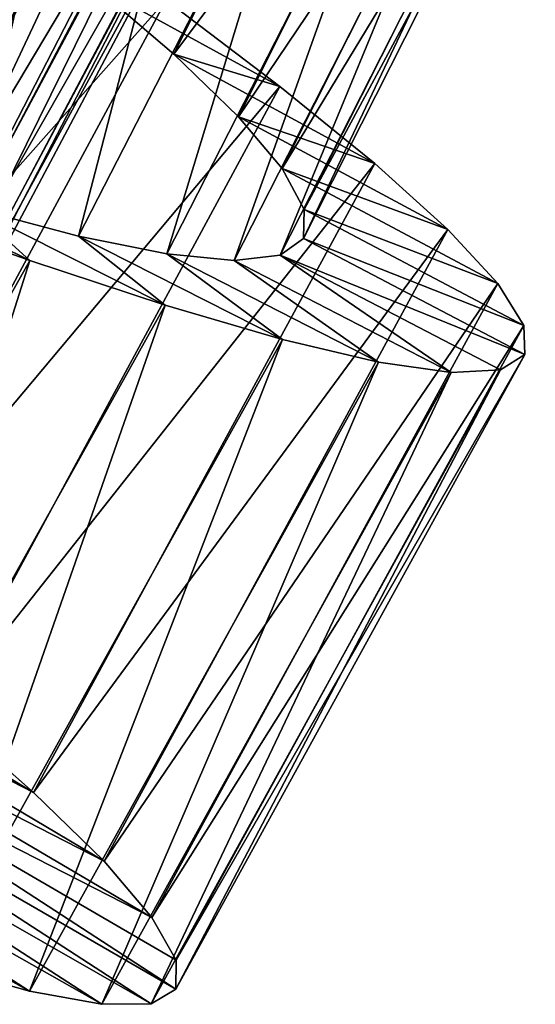
# Model space of a CAD drawing. Units: millimetres. Extents: x -266 to 170, y -35 to 333.
# Drawn here: x -223 to -221, y 40 to 45 of the extents above; entities that cross this region are included whole.
import ezdxf

# ---------------------------------------------------------------- set-up
doc = ezdxf.new("R2010")
doc.units = ezdxf.units.MM
doc.header["$LTSCALE"] = 65.185185
for name, color, linetype in [('414', 7, 'CONTINUOUS'), ('415', 7, 'CONTINUOUS'), ('416', 7, 'CONTINUOUS'), ('434', 7, 'CONTINUOUS'), ('436', 7, 'CONTINUOUS')]:
    doc.layers.add(name, color=color, linetype=linetype)

msp = doc.modelspace()

# ---------------------------------------------------------------- linework, layer by layer
at = {"layer": '414', "color": 7, "linetype": 'CONTINUOUS', "true_color": 0xaaaaaa}
for points in [[(-223.5014, 41.1835, 8.0003), (-223.0602, 40.7957, 8.7925), (-224.9418, 41.926, 9.8262), (-223.5014, 41.1835, 8.0003)], [(-224.9418, 41.926, 9.8262), (-223.0602, 40.7957, 8.7925), (-224.6853, 41.6306, 10.4378), (-224.9418, 41.926, 9.8262)], [(-223.0602, 40.7957, 8.7925), (-222.7212, 40.4647, 9.6544), (-224.6853, 41.6306, 10.4378), (-223.0602, 40.7957, 8.7925)], [(-224.6853, 41.6306, 10.4378), (-222.7212, 40.4647, 9.6544), (-224.5164, 41.3848, 11.0959), (-224.6853, 41.6306, 10.4378)], [(-222.7212, 40.4647, 9.6544), (-222.4917, 40.1953, 10.5703), (-224.5164, 41.3848, 11.0959), (-222.7212, 40.4647, 9.6544)], [(-224.5164, 41.3848, 11.0959), (-222.4917, 40.1953, 10.5703), (-224.4387, 41.1897, 11.7911), (-224.5164, 41.3848, 11.0959)], [(-224.4387, 41.1897, 11.7911), (-222.3765, 39.8508, 12.5), (-224.4558, 41.0494, 12.5), (-224.4387, 41.1897, 11.7911)], [(-222.3754, 39.9891, 11.5287), (-222.3765, 39.8508, 12.5), (-224.4387, 41.1897, 11.7911), (-222.3754, 39.9891, 11.5287)], [(-222.4917, 40.1953, 10.5703), (-222.3754, 39.9891, 11.5287), (-224.4387, 41.1897, 11.7911), (-222.4917, 40.1953, 10.5703)], [(-224.4558, 41.0494, 12.5), (-222.4957, 39.7805, 13.4713), (-224.5687, 40.9643, 13.2089), (-224.4558, 41.0494, 12.5)], [(-222.3765, 39.8508, 12.5), (-222.4957, 39.7805, 13.4713), (-224.4558, 41.0494, 12.5), (-222.3765, 39.8508, 12.5)], [(-223.0806, 39.8414, 15.3456), (-223.5369, 39.9689, 16.2075), (-225.0738, 40.9567, 14.5622), (-223.0806, 39.8414, 15.3456)], [(-224.7765, 40.9337, 13.9041), (-223.0806, 39.8414, 15.3456), (-225.0738, 40.9567, 14.5622), (-224.7765, 40.9337, 13.9041)], [(-224.5687, 40.9643, 13.2089), (-222.7324, 39.7778, 14.4297), (-224.7765, 40.9337, 13.9041), (-224.5687, 40.9643, 13.2089)], [(-222.4957, 39.7805, 13.4713), (-222.7324, 39.7778, 14.4297), (-224.5687, 40.9643, 13.2089), (-222.4957, 39.7805, 13.4713)], [(-222.7324, 39.7778, 14.4297), (-223.0806, 39.8414, 15.3456), (-224.7765, 40.9337, 13.9041), (-222.7324, 39.7778, 14.4297)]]:
    msp.add_3dface(points, dxfattribs=at)
at = {"layer": '415', "color": 7, "linetype": 'CONTINUOUS', "true_color": 0xaaaaaa}
for points in [[(-222.7905, 44.688, 8.6297), (-222.3868, 44.3412, 9.3009), (-221.8766, 44.1864, 8.0003), (-222.7905, 44.688, 8.6297)], [(-222.4237, 44.6003, 7.3), (-222.7905, 44.688, 8.6297), (-221.8766, 44.1864, 8.0003), (-222.4237, 44.6003, 7.3)], [(-222.3868, 44.3412, 9.3009), (-222.0753, 44.0406, 10.04), (-221.4203, 43.8165, 8.7925), (-222.3868, 44.3412, 9.3009)], [(-221.8766, 44.1864, 8.0003), (-222.3868, 44.3412, 9.3009), (-221.4203, 43.8165, 8.7925), (-221.8766, 44.1864, 8.0003)], [(-222.0753, 44.0406, 10.04), (-221.8649, 43.7916, 10.829), (-221.0683, 43.4994, 9.6544), (-222.0753, 44.0406, 10.04)], [(-221.4203, 43.8165, 8.7925), (-222.0753, 44.0406, 10.04), (-221.0683, 43.4994, 9.6544), (-221.4203, 43.8165, 8.7925)], [(-223.3595, 43.6027, 16.3703), (-223.9519, 43.7814, 16.9554), (-223.0788, 43.3509, 17.7), (-223.3595, 43.6027, 16.3703)], [(-223.0788, 43.3509, 17.7), (-223.9519, 43.7814, 16.9554), (-223.8134, 43.6115, 18.302), (-223.0788, 43.3509, 17.7)], [(-221.8649, 43.7916, 10.829), (-221.7591, 43.5957, 11.6579), (-220.8282, 43.2393, 10.5703), (-221.8649, 43.7916, 10.829)], [(-221.0683, 43.4994, 9.6544), (-221.8649, 43.7916, 10.829), (-220.8282, 43.2393, 10.5703), (-221.0683, 43.4994, 9.6544)], [(-222.8447, 43.4679, 15.6991), (-223.3595, 43.6027, 16.3703), (-222.4272, 43.1363, 16.9997), (-222.8447, 43.4679, 15.6991)], [(-222.4272, 43.1363, 16.9997), (-223.3595, 43.6027, 16.3703), (-223.0788, 43.3509, 17.7), (-222.4272, 43.1363, 16.9997)], [(-221.7591, 43.5957, 11.6579), (-221.7621, 43.4569, 12.5), (-220.7038, 43.0379, 11.5287), (-221.7591, 43.5957, 11.6579)], [(-220.8282, 43.2393, 10.5703), (-221.7591, 43.5957, 11.6579), (-220.7038, 43.0379, 11.5287), (-220.8282, 43.2393, 10.5703)], [(-222.4202, 43.3826, 14.96), (-222.8447, 43.4679, 15.6991), (-221.8634, 42.9713, 16.2075), (-222.4202, 43.3826, 14.96)], [(-221.8634, 42.9713, 16.2075), (-222.8447, 43.4679, 15.6991), (-222.4272, 43.1363, 16.9997), (-221.8634, 42.9713, 16.2075)], [(-221.7621, 43.4569, 12.5), (-221.8746, 43.3756, 13.3421), (-220.6993, 42.8997, 12.5), (-221.7621, 43.4569, 12.5)], [(-220.7038, 43.0379, 11.5287), (-221.7621, 43.4569, 12.5), (-220.6993, 42.8997, 12.5), (-220.7038, 43.0379, 11.5287)], [(-222.0959, 43.3511, 14.171), (-222.4202, 43.3826, 14.96), (-221.4024, 42.8621, 15.3456), (-222.0959, 43.3511, 14.171)], [(-221.4024, 42.8621, 15.3456), (-222.4202, 43.3826, 14.96), (-221.8634, 42.9713, 16.2075), (-221.4024, 42.8621, 15.3456)], [(-221.8746, 43.3756, 13.3421), (-222.0959, 43.3511, 14.171), (-221.052, 42.8125, 14.4297), (-221.8746, 43.3756, 13.3421)], [(-220.6993, 42.8997, 12.5), (-221.8746, 43.3756, 13.3421), (-220.8156, 42.8247, 13.4713), (-220.6993, 42.8997, 12.5)], [(-220.8156, 42.8247, 13.4713), (-221.8746, 43.3756, 13.3421), (-221.052, 42.8125, 14.4297), (-220.8156, 42.8247, 13.4713)], [(-221.052, 42.8125, 14.4297), (-222.0959, 43.3511, 14.171), (-221.4024, 42.8621, 15.3456), (-221.052, 42.8125, 14.4297)]]:
    msp.add_3dface(points, dxfattribs=at)
at = {"layer": '416', "color": 7, "linetype": 'CONTINUOUS', "true_color": 0xaaaaaa}
for points in [[(-225.3261, 42.6164, 6.2085), (-223.7571, 45.5451, 6.2085), (-223.0559, 45.0563, 6.698), (-225.3261, 42.6164, 6.2085)], [(-224.645, 42.0999, 6.698), (-225.3261, 42.6164, 6.2085), (-223.0559, 45.0563, 6.698), (-224.645, 42.0999, 6.698)], [(-224.645, 42.0999, 6.698), (-223.0559, 45.0563, 6.698), (-222.4237, 44.6003, 7.3), (-224.645, 42.0999, 6.698)], [(-224.0315, 41.619, 7.3), (-224.645, 42.0999, 6.698), (-222.4237, 44.6003, 7.3), (-224.0315, 41.619, 7.3)], [(-224.0315, 41.619, 7.3), (-222.4237, 44.6003, 7.3), (-221.8766, 44.1864, 8.0003), (-224.0315, 41.619, 7.3)], [(-223.5014, 41.1835, 8.0003), (-224.0315, 41.619, 7.3), (-221.8766, 44.1864, 8.0003), (-223.5014, 41.1835, 8.0003)], [(-223.5014, 41.1835, 8.0003), (-221.8766, 44.1864, 8.0003), (-221.4203, 43.8165, 8.7925), (-223.5014, 41.1835, 8.0003)], [(-223.0602, 40.7957, 8.7925), (-223.5014, 41.1835, 8.0003), (-221.4203, 43.8165, 8.7925), (-223.0602, 40.7957, 8.7925)], [(-223.0602, 40.7957, 8.7925), (-221.4203, 43.8165, 8.7925), (-221.0683, 43.4994, 9.6544), (-223.0602, 40.7957, 8.7925)], [(-224.7361, 40.3968, 17.7), (-223.0788, 43.3509, 17.7), (-223.8134, 43.6115, 18.302), (-224.7361, 40.3968, 17.7)], [(-222.7212, 40.4647, 9.6544), (-223.0602, 40.7957, 8.7925), (-221.0683, 43.4994, 9.6544), (-222.7212, 40.4647, 9.6544)], [(-222.7212, 40.4647, 9.6544), (-221.0683, 43.4994, 9.6544), (-220.8282, 43.2393, 10.5703), (-222.7212, 40.4647, 9.6544)], [(-224.7361, 40.3968, 17.7), (-224.0936, 40.1563, 16.9997), (-223.0788, 43.3509, 17.7), (-224.7361, 40.3968, 17.7)], [(-224.0936, 40.1563, 16.9997), (-222.4272, 43.1363, 16.9997), (-223.0788, 43.3509, 17.7), (-224.0936, 40.1563, 16.9997)], [(-222.4917, 40.1953, 10.5703), (-222.7212, 40.4647, 9.6544), (-220.8282, 43.2393, 10.5703), (-222.4917, 40.1953, 10.5703)], [(-222.4917, 40.1953, 10.5703), (-220.8282, 43.2393, 10.5703), (-220.7038, 43.0379, 11.5287), (-222.4917, 40.1953, 10.5703)], [(-224.0936, 40.1563, 16.9997), (-223.5369, 39.9689, 16.2075), (-222.4272, 43.1363, 16.9997), (-224.0936, 40.1563, 16.9997)], [(-223.5369, 39.9689, 16.2075), (-221.8634, 42.9713, 16.2075), (-222.4272, 43.1363, 16.9997), (-223.5369, 39.9689, 16.2075)], [(-222.3754, 39.9891, 11.5287), (-222.4917, 40.1953, 10.5703), (-220.7038, 43.0379, 11.5287), (-222.3754, 39.9891, 11.5287)], [(-222.3754, 39.9891, 11.5287), (-220.7038, 43.0379, 11.5287), (-220.6993, 42.8997, 12.5), (-222.3754, 39.9891, 11.5287)], [(-223.5369, 39.9689, 16.2075), (-223.0806, 39.8414, 15.3456), (-221.8634, 42.9713, 16.2075), (-223.5369, 39.9689, 16.2075)], [(-223.0806, 39.8414, 15.3456), (-221.4024, 42.8621, 15.3456), (-221.8634, 42.9713, 16.2075), (-223.0806, 39.8414, 15.3456)], [(-222.3765, 39.8508, 12.5), (-222.3754, 39.9891, 11.5287), (-220.6993, 42.8997, 12.5), (-222.3765, 39.8508, 12.5)], [(-222.3765, 39.8508, 12.5), (-220.6993, 42.8997, 12.5), (-220.8156, 42.8247, 13.4713), (-222.3765, 39.8508, 12.5)], [(-223.0806, 39.8414, 15.3456), (-222.7324, 39.7778, 14.4297), (-221.4024, 42.8621, 15.3456), (-223.0806, 39.8414, 15.3456)], [(-222.7324, 39.7778, 14.4297), (-221.052, 42.8125, 14.4297), (-221.4024, 42.8621, 15.3456), (-222.7324, 39.7778, 14.4297)], [(-222.7324, 39.7778, 14.4297), (-222.4957, 39.7805, 13.4713), (-221.052, 42.8125, 14.4297), (-222.7324, 39.7778, 14.4297)], [(-222.4957, 39.7805, 13.4713), (-222.3765, 39.8508, 12.5), (-220.8156, 42.8247, 13.4713), (-222.4957, 39.7805, 13.4713)], [(-222.4957, 39.7805, 13.4713), (-220.8156, 42.8247, 13.4713), (-221.052, 42.8125, 14.4297), (-222.4957, 39.7805, 13.4713)]]:
    msp.add_3dface(points, dxfattribs=at)
at = {"layer": '434', "color": 7, "linetype": 'CONTINUOUS', "true_color": 0xaaaaaa}
for points in [[(-223.5487, 48.0612, 8.4303), (-225.6806, 42.6394, 8.8116), (-223.0576, 47.6863, 8.8116), (-223.5487, 48.0612, 8.4303)], [(-225.6806, 42.6394, 8.8116), (-225.2764, 42.2639, 9.2799), (-223.0576, 47.6863, 8.8116), (-225.6806, 42.6394, 8.8116)], [(-223.0576, 47.6863, 8.8116), (-225.2764, 42.2639, 9.2799), (-222.6286, 47.3395, 9.2799), (-223.0576, 47.6863, 8.8116)], [(-225.2764, 42.2639, 9.2799), (-224.9418, 41.926, 9.8262), (-222.6286, 47.3395, 9.2799), (-225.2764, 42.2639, 9.2799)], [(-222.6286, 47.3395, 9.2799), (-224.9418, 41.926, 9.8262), (-222.2715, 47.0253, 9.8262), (-222.6286, 47.3395, 9.2799)], [(-224.9418, 41.926, 9.8262), (-224.6853, 41.6306, 10.4378), (-222.2715, 47.0253, 9.8262), (-224.9418, 41.926, 9.8262)], [(-222.2715, 47.0253, 9.8262), (-224.6853, 41.6306, 10.4378), (-221.9954, 46.7483, 10.4378), (-222.2715, 47.0253, 9.8262)], [(-224.6853, 41.6306, 10.4378), (-224.5164, 41.3848, 11.0959), (-221.9954, 46.7483, 10.4378), (-224.6853, 41.6306, 10.4378)], [(-221.9954, 46.7483, 10.4378), (-224.5164, 41.3848, 11.0959), (-221.81, 46.5147, 11.0959), (-221.9954, 46.7483, 10.4378)], [(-224.5164, 41.3848, 11.0959), (-224.4387, 41.1897, 11.7911), (-221.81, 46.5147, 11.0959), (-224.5164, 41.3848, 11.0959)], [(-221.81, 46.5147, 11.0959), (-224.4387, 41.1897, 11.7911), (-221.7191, 46.3254, 11.7911), (-221.81, 46.5147, 11.0959)], [(-224.4387, 41.1897, 11.7911), (-224.4558, 41.0494, 12.5), (-221.7191, 46.3254, 11.7911), (-224.4387, 41.1897, 11.7911)], [(-221.7191, 46.3254, 11.7911), (-224.4558, 41.0494, 12.5), (-221.7265, 46.1842, 12.5), (-221.7191, 46.3254, 11.7911)], [(-222.7249, 46.0966, 15.1738), (-225.918, 41.1508, 15.7201), (-223.1922, 46.1849, 15.7201), (-222.7249, 46.0966, 15.1738)], [(-224.4558, 41.0494, 12.5), (-224.5687, 40.9643, 13.2089), (-221.7265, 46.1842, 12.5), (-224.4558, 41.0494, 12.5)], [(-221.7265, 46.1842, 12.5), (-224.5687, 40.9643, 13.2089), (-221.8333, 46.0915, 13.2089), (-221.7265, 46.1842, 12.5)], [(-225.4579, 41.0306, 15.1738), (-225.918, 41.1508, 15.7201), (-222.7249, 46.0966, 15.1738), (-225.4579, 41.0306, 15.1738)], [(-222.3367, 46.0493, 14.5622), (-225.4579, 41.0306, 15.1738), (-222.7249, 46.0966, 15.1738), (-222.3367, 46.0493, 14.5622)], [(-224.5687, 40.9643, 13.2089), (-224.7765, 40.9337, 13.9041), (-221.8333, 46.0915, 13.2089), (-224.5687, 40.9643, 13.2089)], [(-221.8333, 46.0915, 13.2089), (-224.7765, 40.9337, 13.9041), (-222.0385, 46.0468, 13.9041), (-221.8333, 46.0915, 13.2089)], [(-225.0738, 40.9567, 14.5622), (-225.4579, 41.0306, 15.1738), (-222.3367, 46.0493, 14.5622), (-225.0738, 40.9567, 14.5622)], [(-222.0385, 46.0468, 13.9041), (-225.0738, 40.9567, 14.5622), (-222.3367, 46.0493, 14.5622), (-222.0385, 46.0468, 13.9041)], [(-224.7765, 40.9337, 13.9041), (-225.0738, 40.9567, 14.5622), (-222.0385, 46.0468, 13.9041), (-224.7765, 40.9337, 13.9041)]]:
    msp.add_3dface(points, dxfattribs=at)
at = {"layer": '436', "color": 7, "linetype": 'CONTINUOUS', "true_color": 0xaaaaaa}
for points in [[(-222.3868, 44.3412, 9.3009), (-222.7905, 44.688, 8.6297), (-221.298, 46.5237, 9.3009), (-222.3868, 44.3412, 9.3009)], [(-222.3868, 44.3412, 9.3009), (-221.298, 46.5237, 9.3009), (-220.978, 46.2321, 10.04), (-222.3868, 44.3412, 9.3009)], [(-222.0753, 44.0406, 10.04), (-222.3868, 44.3412, 9.3009), (-220.978, 46.2321, 10.04), (-222.0753, 44.0406, 10.04)], [(-222.0753, 44.0406, 10.04), (-220.978, 46.2321, 10.04), (-220.7605, 45.9894, 10.829), (-222.0753, 44.0406, 10.04)], [(-223.9519, 43.7814, 16.9554), (-222.8464, 45.9192, 16.9554), (-223.518, 46.1192, 17.4496), (-223.9519, 43.7814, 16.9554)], [(-221.8649, 43.7916, 10.829), (-222.0753, 44.0406, 10.04), (-220.7605, 45.9894, 10.829), (-221.8649, 43.7916, 10.829)], [(-221.8649, 43.7916, 10.829), (-220.7605, 45.9894, 10.829), (-220.6492, 45.7965, 11.6579), (-221.8649, 43.7916, 10.829)], [(-223.9519, 43.7814, 16.9554), (-223.3595, 43.6027, 16.3703), (-222.8464, 45.9192, 16.9554), (-223.9519, 43.7814, 16.9554)], [(-223.3595, 43.6027, 16.3703), (-222.2491, 45.7575, 16.3703), (-222.8464, 45.9192, 16.9554), (-223.3595, 43.6027, 16.3703)], [(-221.7591, 43.5957, 11.6579), (-221.8649, 43.7916, 10.829), (-220.6492, 45.7965, 11.6579), (-221.7591, 43.5957, 11.6579)], [(-221.7591, 43.5957, 11.6579), (-220.6492, 45.7965, 11.6579), (-220.6481, 45.6577, 12.5), (-221.7591, 43.5957, 11.6579)], [(-223.3595, 43.6027, 16.3703), (-222.8447, 43.4679, 15.6991), (-222.2491, 45.7575, 16.3703), (-223.3595, 43.6027, 16.3703)], [(-222.8447, 43.4679, 15.6991), (-221.7307, 45.6375, 15.6991), (-222.2491, 45.7575, 16.3703), (-222.8447, 43.4679, 15.6991)], [(-221.7621, 43.4569, 12.5), (-221.7591, 43.5957, 11.6579), (-220.6481, 45.6577, 12.5), (-221.7621, 43.4569, 12.5)], [(-221.7621, 43.4569, 12.5), (-220.6481, 45.6577, 12.5), (-220.7582, 45.5732, 13.3421), (-221.7621, 43.4569, 12.5)], [(-222.8447, 43.4679, 15.6991), (-222.4202, 43.3826, 14.96), (-221.7307, 45.6375, 15.6991), (-222.8447, 43.4679, 15.6991)], [(-222.4202, 43.3826, 14.96), (-221.3039, 45.5645, 14.96), (-221.7307, 45.6375, 15.6991), (-222.4202, 43.3826, 14.96)], [(-222.4202, 43.3826, 14.96), (-222.0959, 43.3511, 14.171), (-221.3039, 45.5645, 14.96), (-222.4202, 43.3826, 14.96)], [(-222.0959, 43.3511, 14.171), (-220.9787, 45.5424, 14.171), (-221.3039, 45.5645, 14.96), (-222.0959, 43.3511, 14.171)], [(-221.8746, 43.3756, 13.3421), (-221.7621, 43.4569, 12.5), (-220.7582, 45.5732, 13.3421), (-221.8746, 43.3756, 13.3421)], [(-221.8746, 43.3756, 13.3421), (-220.7582, 45.5732, 13.3421), (-220.9787, 45.5424, 14.171), (-221.8746, 43.3756, 13.3421)], [(-222.0959, 43.3511, 14.171), (-221.8746, 43.3756, 13.3421), (-220.9787, 45.5424, 14.171), (-222.0959, 43.3511, 14.171)]]:
    msp.add_3dface(points, dxfattribs=at)

doc.saveas('drawing.dxf')
